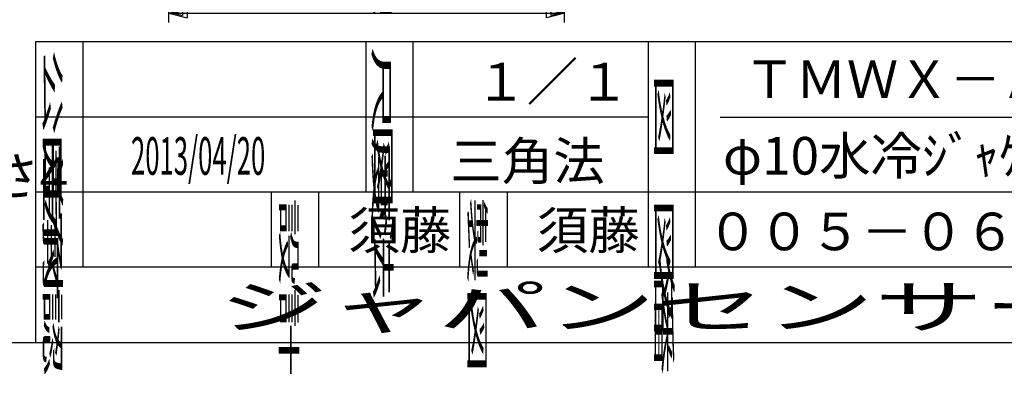
# Model space of a CAD drawing. Extents: x 11 to 325, y 7 to 196.
# Drawn here: x 165 to 269, y 7 to 45 of the extents above; entities that cross this region are included whole.
import ezdxf

# ---------------------------------------------------------------- set-up
doc = ezdxf.new("R2010")
doc.units = 0
doc.header["$LTSCALE"] = 0.25
doc.linetypes.add('DOT', pattern=[8, 6, -2])
doc.layers.add('2', color=134, linetype='CONTINUOUS')
doc.layers.add('5', color=94, linetype='CONTINUOUS')
doc.styles.add('KANJI', font='TXT', dxfattribs={"bigfont": 'BIGFONT'})
doc.dimstyles.get("Standard").update_dxf_attribs({"dimtxt": 2.5, "dimasz": 2.5, "dimexe": 1.25, "dimexo": 0.625, "dimtad": 1, "dimcen": 2.5, "dimazin": 3, "dimtfac": 1, "dimtmove": 0, "dimatfit": 3})

# ---------------------------------------------------------------- blocks, each defined once
blk = doc.blocks.new('*D9')
at = {"layer": '2', "color": 134, "linetype": 'CONTINUOUS'}
for p, q in [((180.534032, 44.810187), (180.534032, 54.570658)), ((180.534032, 45.810187), (182.465884, 46.327825)), ((181.016995, 45.810187), (181.982921, 46.069006)), ((181.982921, 46.069006), (181.982921, 45.551368)), ((182.465884, 46.327825), (182.465884, 45.292549)), ((222.534032, 45.810187), (220.60218, 46.327825)), ((220.60218, 45.292549), (220.60218, 46.327825)), ((222.051069, 45.810187), (221.085143, 46.069006)), ((221.085143, 45.551368), (221.085143, 46.069006)), ((222.534032, 44.810187), (222.534032, 46.670658)), ((180.534032, 45.810187), (222.534032, 45.810187)), ((180.534032, 45.810187), (182.465884, 45.292549)), ((181.016995, 45.810187), (181.982921, 45.551368)), ((222.534032, 45.810187), (220.60218, 45.292549)), ((222.051069, 45.810187), (221.085143, 45.551368))]:
    blk.add_line(p, q, dxfattribs=at)
at = {"layer": '2', "color": 134, "linetype": 'CONTINUOUS', "style": 'KANJI', "width": 0.5}
blk.add_text('42', height=4, dxfattribs=at).set_placement((201.280226, 45.810187))

msp = doc.modelspace()

# ---------------------------------------------------------------- linework, layer by layer
at = {"layer": '5', "color": 94, "linetype": 'CONTINUOUS'}
for p, q in [((166.41435, 42.789849), (286.41435, 42.789849)), ((166.41435, 10.789849), (166.41435, 42.789849)), ((171.41435, 18.789849), (171.41435, 42.789849)), ((201.41435, 42.789849), (201.41435, 26.789849)), ((206.41435, 42.789849), (206.41435, 26.789849)), ((231.41435, 42.789849), (231.41435, 18.789849)), ((236.41435, 18.789849), (236.41435, 42.789849)), ((166.41435, 34.789849), (231.41435, 34.789849)), ((239.058051, 34.760321), (283.198799, 34.760321)), ((286.41435, 26.789849), (166.41435, 26.789849)), ((191.41435, 18.789849), (191.41435, 26.789849)), ((196.41435, 26.789849), (196.41435, 18.789849)), ((211.41435, 18.789849), (211.41435, 26.789849)), ((216.41435, 26.789849), (216.41435, 18.789849)), ((286.41435, 18.789849), (166.41435, 18.789849)), ((11.41435, 10.789849), (286.41435, 10.789849))]:
    msp.add_line(p, q, dxfattribs=at)

# ---------------------------------------------------------------- texts
at = {"layer": '2', "color": 134, "linetype": 'DOT', "style": 'KANJI'}
msp.add_text('4-M3深さ4', height=4, dxfattribs=at).set_placement((143.510787, 26.464418))
at = {"layer": '5', "color": 94, "linetype": 'CONTINUOUS', "style": 'KANJI', "width": 4}
for s, p in [('尺度', (202.214847, 42.340346)), ('公差', (167.302595, 42.176438)), ('図\u3000名', (232.20988, 39.553922)), ('図法', (202.378754, 34.308889)), ('日付', (167.302595, 34.144981)), ('承認', (167.302595, 26.277432)), ('設計', (192.38041, 26.277432)), ('製図', (212.377099, 26.441339)), ('図番', (232.20988, 26.277432))]:
    msp.add_text(s, height=1.75, rotation=-90, dxfattribs=at).set_placement(p)
at = {"layer": '5', "color": 94, "linetype": 'CONTINUOUS', "style": 'KANJI'}
for s, p in [('１／１', (213.041319, 36.514258)), ('ＴＭＷＸ－Ａ１', (241.568061, 36.783247)), ('三角法', (210.410211, 28.080412)), ('φ10水冷ｼﾞｬｹｯﾄ 外形図', (239.336343, 28.641792)), ('須藤', (199.594468, 20.728825)), ('須藤', (219.594468, 20.728825)), ('００５－０６５－Ａ１６１', (237.64876, 20.600708))]:
    msp.add_text(s, height=4, dxfattribs=at).set_placement(p)
for s, height, width, p in [('2013/04/20', 4, 0.5, (176.500964, 28.621542)), ('ジャパンセンサー株式会社', 4.5, 1.888889, (185.824118, 12.345313))]:
    msp.add_text(s, height=height, dxfattribs=dict(at, width=width)).set_placement(p)

# ---------------------------------------------------------------- dimensions: what is measured, and where the dimension line sits
at = {"layer": '2', "color": 134, "linetype": 'CONTINUOUS'}
dim = msp.add_linear_dim(base=(180.534032, 45.810187), p1=(180.534032, 54.570658), p2=(222.534032, 46.670658), text='42', dimstyle='Standard', dxfattribs=at)
dim.commit()
dim.dimension.update_dxf_attribs({"geometry": '*D9', "text_midpoint": (203.280226, 45.810187)})

doc.saveas('drawing.dxf')
